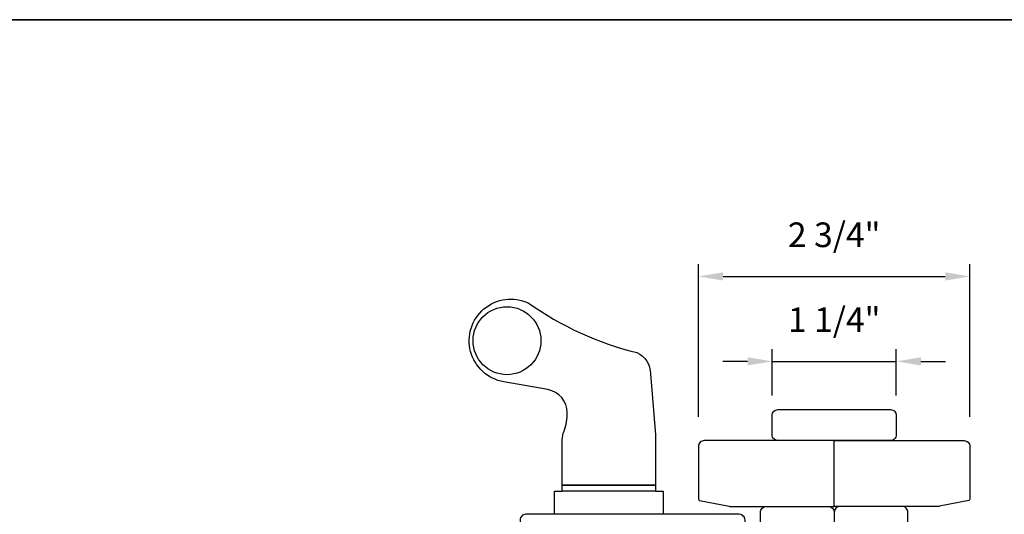
# Model space of a CAD drawing. Extents: x 3250 to 3483, y 1086 to 1243.
# Drawn here: x 3431 to 3441, y 1186 to 1191 of the extents above; entities that cross this region are included whole.
import ezdxf

# ---------------------------------------------------------------- set-up
doc = ezdxf.new("R2010")
doc.units = 0
doc.header["$LTSCALE"] = 250
doc.header["$MEASUREMENT"] = 0
doc.header["$PDMODE"] = 3
doc.header["$PDSIZE"] = -2
doc.layers.get('DEFPOINTS').update_dxf_attribs({"color": 2, "linetype": 'CONTINUOUS'})
for name, color, linetype, lineweight in [('2', 2, 'CONTINUOUS', 25), ('8', 7, 'CONTINUOUS', 35), ('Visible (ANSI)', 7, 'CONTINUOUS', 25), ('Wood', 7, 'CONTINUOUS', 25)]:
    doc.layers.add(name, color=color, linetype=linetype, lineweight=lineweight)
doc.layers.add('7', color=7, linetype='CONTINUOUS')
doc.layers.add('HARDWARE', color=1, linetype='CONTINUOUS')
doc.styles.add('ROMANS', font='romans')
doc.dimstyles.new('LWDEC$0', dxfattribs={"dimscale": 0.125, "dimtxt": 2.5, "dimasz": 1, "dimexe": 1.25, "dimexo": 3, "dimgap": 2, "dimtad": 1, "dimtoh": 1, "dimdec": 4, "dimzin": 11, "dimdsep": 46, "dimlunit": 5, "dimtxsty": 'ROMANS', "dimcen": 0, "dimdle": 1.5, "dimazin": 0, "dimtfac": 1, "dimtdec": 4, "dimtix": 1, "dimtmove": 0, "dimatfit": 3, "dimfxl": 0, "dimfrac": 2, "dimtzin": 0, "dimarcsym": 0})

# ---------------------------------------------------------------- blocks, each defined once
blk = doc.blocks.new('4915C')
at = {"layer": '7'}
blk.add_lwpolyline([(6.5, 16), (1.5, 16, 0.414214), (0, 14.5), (0, -14.5, 0.414214), (1.5, -16), (6.5, -16, 0.414214), (8, -14.5), (8, 14.5, 0.414214)], format="xyb", close=True, dxfattribs=at)
blk = doc.blocks.new('*D387')
at = {"layer": '2', "color": 0, "linetype": 'ByBlock', "lineweight": -2}
for p, q in [((3438.2311, 1187.0966), (3438.2311, 1187.5685)), ((3439.4909, 1187.0966), (3439.4909, 1187.5685)), ((3437.9811, 1187.4435), (3437.7311, 1187.4435)), ((3438.2311, 1187.4435), (3439.4909, 1187.4435)), ((3439.7409, 1187.4435), (3439.9909, 1187.4435))]:
    blk.add_line(p, q, dxfattribs=at)
at = {"layer": '2', "color": 0}
for points in [[(3437.9811, 1187.4852), (3437.9811, 1187.4019), (3438.2311, 1187.4435)], [(3439.7409, 1187.4852), (3439.7409, 1187.4019), (3439.4909, 1187.4435)]]:
    blk.add_solid(points, dxfattribs=at)
at = {"layer": 'DEFPOINTS', "color": 0}
for p in [(3439.4909, 1187.4435), (3438.2311, 1186.7966), (3439.4909, 1186.7966)]:
    blk.add_point(p, dxfattribs=at)
at = {"layer": '2', "color": 0, "insert": (3438.861, 1187.834), "char_height": 0.25, "attachment_point": 5, "style": 'ROMANS'}
blk.add_mtext('1 1/4"', dxfattribs=at)
blk = doc.blocks.new('*D388')
at = {"layer": '2', "color": 0, "linetype": 'ByBlock', "lineweight": -2}
for p, q in [((3437.4831, 1186.8801), (3437.4831, 1188.4306)), ((3440.2382, 1186.8801), (3440.2382, 1188.4306)), ((3437.7331, 1188.3056), (3439.9882, 1188.3056))]:
    blk.add_line(p, q, dxfattribs=at)
at = {"layer": '2', "color": 0}
for points in [[(3437.7331, 1188.3473), (3437.7331, 1188.264), (3437.4831, 1188.3056)], [(3439.9882, 1188.3473), (3439.9882, 1188.264), (3440.2382, 1188.3056)]]:
    blk.add_solid(points, dxfattribs=at)
at = {"layer": 'DEFPOINTS', "color": 0}
for p in [(3440.2382, 1188.3056), (3437.4831, 1186.5801), (3440.2382, 1186.5801)]:
    blk.add_point(p, dxfattribs=at)
at = {"layer": '2', "color": 0, "insert": (3438.8606, 1188.6961), "char_height": 0.25, "attachment_point": 5, "style": 'ROMANS'}
blk.add_mtext('2 3/4"', dxfattribs=at)

msp = doc.modelspace()

# ---------------------------------------------------------------- linework, layer by layer
at = {"layer": '8', "linetype": 'Continuous'}
msp.add_lwpolyline([(3420.38921, 1190.9118), (3451.28787, 1190.9118), (3451.28787, 1156.9367), (3420.38921, 1156.9367)], close=True, dxfattribs=at)
at = {"layer": 'HARDWARE'}
msp.add_line((3437.04555, 1186.12731), (3436.10068, 1186.12731), dxfattribs=at)
msp.add_lwpolyline([(3436.85856, 1187.53192, -0.2932397), (3436.99634, 1187.31719), (3437.04555, 1186.69817), (3437.04555, 1186.18636), (3436.10068, 1186.18636), (3436.10068, 1186.64638, -0.0974915), (3436.1183, 1186.73591, 0.11178), (3436.14989, 1186.92433, 0.3640096), (3435.95465, 1187.15697), (3435.50559, 1187.23608, -1.1366251), (3435.75539, 1188.03762, 0.0945887)], format="xyb", close=True, dxfattribs=at)
msp.add_lwpolyline([(3436.10068, 1186.18636), (3437.04555, 1186.18636), (3437.04555, 1186.12731), (3437.12429, 1186.12731), (3437.12429, 1185.89109), (3436.02194, 1185.89109), (3436.02194, 1186.12731), (3436.10068, 1186.12731)], close=True, dxfattribs=at)
msp.add_circle((3435.53902, 1187.65289), 0.34449, dxfattribs=at)
at = {"layer": 'Visible (ANSI)'}
for points in [[(3437.48306, 1186.04857, 0.2679492), (3437.4929, 1186.03152), (3437.79345, 1185.97246, 0.1316525), (3437.80329, 1185.96983), (3438.86101, 1185.96983), (3438.86101, 1186.63912), (3437.54211, 1186.63912, 0.4142136), (3437.48306, 1186.58006)], [(3440.23824, 1186.04887, -0.2679492), (3440.2284, 1186.03184), (3439.92801, 1185.97281, -0.1316525), (3439.91817, 1185.97017), (3438.86101, 1185.97017), (3438.86101, 1186.63912), (3440.17919, 1186.63912, -0.4142136), (3440.23824, 1186.58006)], [(3435.73109, 1184.00133), (3435.77968, 1183.72574), (3437.71182, 1183.72574), (3437.77833, 1184.03873), (3437.77833, 1184.08007), (3437.52243, 1184.08007), (3437.52243, 1184.23755), (3437.9555, 1184.23755), (3437.9555, 1185.83203, 0.4142136), (3437.89644, 1185.89109), (3435.73109, 1185.89109, 0.4142136), (3435.67204, 1185.83203), (3435.67204, 1184.39503), (3435.82952, 1184.39503), (3435.82952, 1184.08007), (3435.73109, 1184.08007)]]:
    msp.add_lwpolyline(points, format="xyb", close=True, dxfattribs=at)
for points in [[(3438.11298, 1183.56826), (3438.11298, 1185.91077, -0.4142136), (3438.17203, 1185.96983), (3438.80195, 1185.96983, -0.4142136), (3438.86101, 1185.91077), (3438.86101, 1185.65487)], [(3439.60901, 1183.5686), (3439.60901, 1185.91112, 0.4142136), (3439.54995, 1185.97017), (3438.92003, 1185.97017, 0.4142136), (3438.86098, 1185.91112), (3438.86098, 1185.65521)]]:
    msp.add_lwpolyline(points, format="xyb", dxfattribs=at)

# ---------------------------------------------------------------- block references
at = {"layer": 'Wood', "xscale": -0.03937, "yscale": 0.03937, "zscale": 0.03937, "rotation": 90}
msp.add_blockref('4915C', (3438.86101, 1186.95408), dxfattribs=at)

# ---------------------------------------------------------------- dimensions: what is measured, and where the dimension line sits
at = {"layer": '2'}
for base, p1, p2, picture, middle in [((3440.23824, 1188.30563), (3437.48306, 1186.58006), (3440.23824, 1186.58006), '*D388', (3438.86065, 1188.6961)), ((3439.49093, 1187.44352), (3438.23109, 1186.7966), (3439.49093, 1186.7966), '*D387', (3438.86101, 1187.83399))]:
    dim = msp.add_linear_dim(base=base, p1=p1, p2=p2, dimstyle='LWDEC$0', override={"dimscale": 0.1, "dimasz": 2.5, "dimpost": '"', "dimarcsym": 1}, dxfattribs=at)
    dim.commit()
    dim.dimension.update_dxf_attribs({"geometry": picture, "text_midpoint": middle})

doc.saveas('drawing.dxf')
